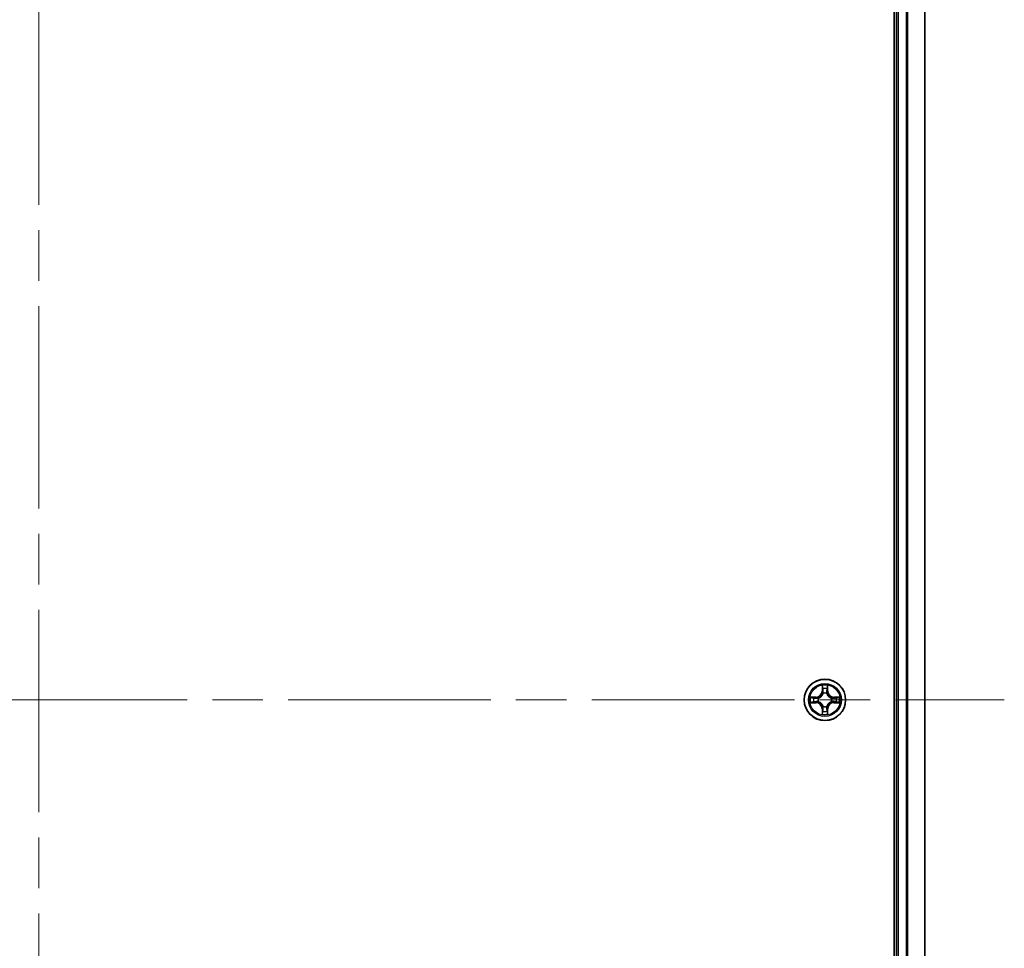
# Model space of a CAD drawing. Units: millimetres. Extents: x 72 to 8334, y 40 to 1586.
# Drawn here: x 3534 to 3672, y 732 to 862 of the extents above; entities that cross this region are included whole.
import ezdxf

# ---------------------------------------------------------------- set-up
doc = ezdxf.new("R2010")
doc.units = ezdxf.units.MM
doc.header["$LTSCALE"] = 5
doc.linetypes.add('CHAIN', pattern=[0.3543, 0.2362, -0.0295, 0.0591, -0.0295])
for name, color, linetype, lineweight in [('Centerline (ISO)', 131, 'Continuous', 18), ('Visible (ISO)', 7, 'Continuous', 35), ('Visible Narrow (ISO)', 7, 'Continuous', 25)]:
    doc.layers.add(name, color=color, linetype=linetype, lineweight=lineweight)

msp = doc.modelspace()

# ---------------------------------------------------------------- linework, layer by layer
at = {"layer": 'Centerline (ISO)', "linetype": 'CHAIN', "ltscale": 23.990969}
for p, q in [((3536.96078, 992.19475), (3536.96078, 541.97577)), ((3401.85129, 767.08526), (3672.07026, 767.08526))]:
    msp.add_line(p, q, dxfattribs=at)
at = {"layer": 'Visible (ISO)'}
for p, q in [((3656.66078, 962.08526), (3656.66078, 572.08526)), ((3656.96078, 957.08526), (3656.96078, 577.08526)), ((3660.96078, 577.08526), (3660.96078, 957.08526))]:
    msp.add_line(p, q, dxfattribs=at)
msp.add_circle((3646.96078, 767.08526), 2.9, dxfattribs=at)
at = {"layer": 'Visible Narrow (ISO)'}
for p, q in [((3657.26078, 577.08526), (3657.26078, 957.08526)), ((3658.32026, 957.08526), (3658.32026, 577.08526)), ((3658.55073, 577.08526), (3658.55073, 957.08526)), ((3660.89124, 957.08526), (3660.89124, 577.08526)), ((3646.57033, 769.10799), (3646.55672, 768.32846)), ((3647.36483, 768.32846), (3647.35122, 769.10799)), ((3646.60653, 768.32759), (3646.55672, 768.32846)), ((3646.60653, 768.32759), (3646.61508, 768.81765)), ((3646.60653, 768.32759), (3646.67916, 768.32632)), ((3646.71967, 768.00156), (3646.71425, 768.02217)), ((3647.2073, 768.02217), (3647.20188, 768.00156)), ((3647.31503, 768.32759), (3647.2424, 768.32632)), ((3647.30647, 768.81765), (3647.31503, 768.32759)), ((3647.31503, 768.32759), (3647.36483, 768.32846)), ((3645.71758, 767.48931), (3644.93805, 767.47571)), ((3644.93805, 766.69482), (3645.71758, 766.68121)), ((3645.22839, 767.43096), (3645.71845, 767.43951)), ((3645.71845, 766.73101), (3645.22839, 766.73956)), ((3645.71845, 767.43951), (3645.71758, 767.48931)), ((3645.71845, 766.73101), (3645.71758, 766.68121)), ((3645.71845, 767.43951), (3645.71972, 767.36688)), ((3645.71845, 766.73101), (3645.71972, 766.80364)), ((3646.02387, 767.33179), (3646.04448, 767.32636)), ((3646.04448, 766.84416), (3646.02387, 766.83873)), ((3647.87707, 767.32636), (3647.89768, 767.33179)), ((3647.89768, 766.83873), (3647.87707, 766.84416)), ((3648.20311, 767.43951), (3648.20184, 767.36688)), ((3648.20311, 766.73101), (3648.20184, 766.80364)), ((3648.20311, 767.43951), (3648.20398, 767.48931)), ((3648.20311, 767.43951), (3648.69316, 767.43096)), ((3648.69316, 766.73956), (3648.20311, 766.73101)), ((3648.20311, 766.73101), (3648.20398, 766.68121)), ((3648.9835, 767.47571), (3648.20398, 767.48931)), ((3648.20398, 766.68121), (3648.9835, 766.69482)), ((3646.60653, 765.84293), (3646.55672, 765.84206)), ((3646.55672, 765.84206), (3646.57033, 765.06254)), ((3646.60653, 765.84293), (3646.67916, 765.8442)), ((3646.61508, 765.35288), (3646.60653, 765.84293)), ((3646.71425, 766.14835), (3646.71967, 766.16897)), ((3647.20188, 766.16897), (3647.2073, 766.14835)), ((3647.31503, 765.84293), (3647.2424, 765.8442)), ((3647.31503, 765.84293), (3647.30647, 765.35288)), ((3647.31503, 765.84293), (3647.36483, 765.84206)), ((3647.35122, 765.06254), (3647.36483, 765.84206))]:
    msp.add_line(p, q, dxfattribs=at)
for radius in [2.86769, 2.30915, 2.14146]:
    msp.add_circle((3646.96078, 767.08526), radius, dxfattribs=at)
for centre, radius, start, end in [((3646.96078, 767.08526), 2.06006, 79.0745817, 100.9254183), ((3645.70267, 768.34337), 0.85418, 271, 359), ((3645.70267, 768.34337), 0.90399, 271, 359), ((3646.96078, 767.08526), 1.61218, 79.6924792, 100.3075209), ((3646.96078, 767.08526), 0.9688, 75.2580441, 104.741956), ((3646.96078, 767.08526), 0.94748, 75.2580441, 104.741956), ((3648.21888, 768.34337), 0.90399, 181, 269), ((3648.21888, 768.34337), 0.85418, 181, 269), ((3646.96078, 767.08526), 2.06006, 169.0745817, 190.9254183), ((3646.96078, 767.08526), 1.61218, 169.6924792, 190.3075209), ((3645.70267, 765.82716), 0.85418, 1, 89), ((3645.70267, 765.82716), 0.90399, 1, 89), ((3646.96078, 767.08526), 0.9688, 165.2580441, 194.741956), ((3646.96078, 767.08526), 0.94748, 165.2580441, 194.741956), ((3648.21888, 765.82716), 0.90399, 91, 179), ((3648.21888, 765.82716), 0.85418, 91, 179), ((3646.96078, 767.08526), 0.94748, 345.2580441, 14.741956), ((3646.96078, 767.08526), 0.9688, 345.2580441, 14.741956), ((3646.96078, 767.08526), 1.61218, 349.6924792, 10.3075209), ((3646.96078, 767.08526), 2.06006, 349.0745817, 10.9254183), ((3646.96078, 767.08526), 2.06006, 259.0745817, 280.9254183), ((3646.96078, 767.08526), 1.61218, 259.6924792, 280.3075209), ((3646.96078, 767.08526), 0.9688, 255.2580441, 284.741956), ((3646.96078, 767.08526), 0.94748, 255.2580441, 284.741956)]:
    msp.add_arc(centre, radius, start, end, dxfattribs=at)
for centre, major_axis, ratio, start_param, end_param in [((3646.66488, 768.81678), (-0.04996, -0.002), 0.548506655, 4.783578405, 6.178760573), ((3646.68032, 768.62735), (-0.04936, -0.00795), 0.895740182, 4.730442692, 6.085865813), ((3646.72565, 767.97885), (-0.04917, 0.00905), 0.876846415, 5.103283132, 6.100893958), ((3646.72565, 767.97885), (-0.04772, 0.01491), 0.410701226, 4.964497834, 6.187449516), ((3646.72896, 768.32545), (-0.04936, -0.00795), 0.895720538, 4.734837657, 6.085883608), ((3647.19259, 768.32545), (0.04936, -0.00795), 0.895720538, 0.197301699, 1.54834765), ((3647.19591, 767.97885), (0.04772, 0.01491), 0.410701227, 0.095735791, 1.318687473), ((3647.19591, 767.97885), (0.04917, 0.00905), 0.876846413, 0.18229136, 1.179902186), ((3647.24123, 768.62735), (0.04936, -0.00795), 0.895740182, 0.197319494, 1.552742616), ((3647.25667, 768.81678), (0.04996, -0.002), 0.548506655, 0.104424734, 1.499606902), ((3645.22926, 767.38116), (0.002, 0.04996), 0.548506655, 0.104424734, 1.499606902), ((3645.22926, 766.78937), (0.002, -0.04996), 0.548506655, 4.783578405, 6.178760573), ((3645.41869, 767.36572), (0.00795, 0.04936), 0.895740182, 0.197319494, 1.552742616), ((3645.41869, 766.80481), (0.00795, -0.04936), 0.895740182, 4.730442692, 6.085865813), ((3645.72059, 767.31708), (0.00795, 0.04936), 0.895720538, 0.197301699, 1.54834765), ((3645.72059, 766.85345), (0.00795, -0.04936), 0.895720538, 4.734837657, 6.085883608), ((3646.06718, 767.32039), (-0.00905, 0.04917), 0.876846413, 0.18229136, 1.179902186), ((3646.06718, 766.85013), (-0.00905, -0.04917), 0.876846415, 5.103283132, 6.100893958), ((3646.06718, 767.32039), (-0.01491, 0.04772), 0.410701227, 0.095735791, 1.318687473), ((3646.06718, 766.85013), (-0.01491, -0.04772), 0.410701226, 4.964497834, 6.187449516), ((3647.85437, 767.32039), (0.00905, 0.04917), 0.876846415, 5.103283132, 6.100893958), ((3647.85437, 767.32039), (0.01491, 0.04772), 0.410701226, 4.964497834, 6.187449516), ((3647.85437, 766.85013), (0.01491, -0.04772), 0.410701227, 0.095735791, 1.318687473), ((3647.85437, 766.85013), (0.00905, -0.04917), 0.876846413, 0.18229136, 1.179902186), ((3648.20097, 767.31708), (-0.00795, 0.04936), 0.895720538, 4.734837657, 6.085883608), ((3648.20097, 766.85345), (-0.00795, -0.04936), 0.895720538, 0.197301699, 1.54834765), ((3648.50287, 767.36572), (-0.00795, 0.04936), 0.895740182, 4.730442692, 6.085865813), ((3648.50287, 766.80481), (-0.00795, -0.04936), 0.895740182, 0.197319494, 1.552742616), ((3648.69229, 767.38116), (-0.002, 0.04996), 0.548506655, 4.783578405, 6.178760573), ((3648.69229, 766.78937), (-0.002, -0.04996), 0.548506655, 0.104424734, 1.499606902), ((3646.66488, 765.35375), (-0.04996, 0.002), 0.548506655, 0.104424734, 1.499606902), ((3646.68032, 765.54317), (-0.04936, 0.00795), 0.895740182, 0.197319494, 1.552742616), ((3646.72565, 766.19167), (-0.04917, -0.00905), 0.876846413, 0.18229136, 1.179902186), ((3646.72565, 766.19167), (-0.04772, -0.01491), 0.410701227, 0.095735791, 1.318687473), ((3646.72896, 765.84507), (-0.04936, 0.00795), 0.895720538, 0.197301699, 1.54834765), ((3647.19259, 765.84507), (0.04936, 0.00795), 0.895720538, 4.734837657, 6.085883608), ((3647.19591, 766.19167), (0.04772, -0.01491), 0.410701226, 4.964497834, 6.187449516), ((3647.19591, 766.19167), (0.04917, -0.00905), 0.876846415, 5.103283132, 6.100893958), ((3647.24123, 765.54317), (0.04936, 0.00795), 0.895740182, 4.730442692, 6.085865813), ((3647.25667, 765.35375), (0.04996, 0.002), 0.548506655, 4.783578405, 6.178760573)]:
    msp.add_ellipse(centre, major_axis=major_axis, ratio=ratio, start_param=start_param, end_param=end_param, dxfattribs=at)
for points, knots in [([(3646.66024, 768.84397), (3646.65986, 768.85903), (3646.65776, 768.87452), (3646.64925, 768.91547), (3646.64109, 768.94109), (3646.62299, 768.98977), (3646.61332, 769.01281), (3646.59254, 769.05997), (3646.58138, 769.08407), (3646.57033, 769.10799)], [0, 0, 0, 0, 0.00593403848, 0.00593403848, 0.01542850005, 0.01542850005, 0.02374498793, 0.02374498793, 0.03239430317, 0.03239430317, 0.03239430317, 0.03239430317]), ([(3646.57033, 769.10799), (3646.57587, 769.08167), (3646.58145, 769.05514), (3646.59182, 769.00323), (3646.59663, 768.97788), (3646.60562, 768.92433), (3646.60966, 768.89615), (3646.61386, 768.85117), (3646.61489, 768.83416), (3646.61508, 768.81765)], [-0.03239430317, -0.03239430317, -0.03239430317, -0.03239430317, -0.02374498793, -0.02374498793, -0.01542850005, -0.01542850005, -0.00593403848, -0.00593403848, 0, 0, 0, 0]), ([(3647.35122, 769.10799), (3647.33776, 769.07885), (3647.32413, 769.04942), (3647.29553, 768.98287), (3647.28122, 768.94613), (3647.26582, 768.88752), (3647.26185, 768.8653), (3647.26132, 768.84397)], [-0.00033832945, -0.00033832945, -0.00033832945, -0.00033832945, 0.0102009359, 0.0102009359, 0.02365018994, 0.02365018994, 0.03205597372, 0.03205597372, 0.03205597372, 0.03205597372]), ([(3647.30647, 768.81765), (3647.30674, 768.84104), (3647.30869, 768.86544), (3647.31631, 768.92987), (3647.32341, 768.97028), (3647.33766, 769.04352), (3647.34447, 769.07592), (3647.35122, 769.10799)], [-0.03205597372, -0.03205597372, -0.03205597372, -0.03205597372, -0.02365018994, -0.02365018994, -0.0102009359, -0.0102009359, 0.00033832945, 0.00033832945, 0.00033832945, 0.00033832945]), ([(3646.04448, 767.32636), (3646.06037, 767.33153), (3646.07623, 767.33711), (3646.17224, 767.37364), (3646.25135, 767.41532), (3646.37401, 767.50318), (3646.41968, 767.54184), (3646.46194, 767.5841), (3646.50419, 767.62636), (3646.54285, 767.67203), (3646.63072, 767.79469), (3646.6724, 767.8738), (3646.70893, 767.96981), (3646.71451, 767.98566), (3646.71967, 768.00156)], [-0.1748660129, -0.1748660129, -0.1748660129, -0.1748660129, -0.1694049504, -0.1694049504, -0.1416740768, -0.1416740768, -0.1243422808, -0.1243422808, -0.1243422808, -0.1070104848, -0.1070104848, -0.0792796113, -0.0792796113, -0.0738185488, -0.0738185488, -0.0738185488, -0.0738185488]), ([(3646.67873, 767.99557), (3646.67404, 767.98046), (3646.66896, 767.96538), (3646.63574, 767.87414), (3646.59786, 767.79918), (3646.51768, 767.6842), (3646.48231, 767.64172), (3646.44331, 767.60272), (3646.40432, 767.56373), (3646.36184, 767.52835), (3646.24685, 767.44817), (3646.1719, 767.4103), (3646.08066, 767.37708), (3646.06558, 767.372), (3646.05047, 767.36731)], [0.0738185488, 0.0738185488, 0.0738185488, 0.0738185488, 0.0792796113, 0.0792796113, 0.1070104848, 0.1070104848, 0.1243422808, 0.1243422808, 0.1243422808, 0.1416740768, 0.1416740768, 0.1694049504, 0.1694049504, 0.1748660128, 0.1748660128, 0.1748660128, 0.1748660128]), ([(3646.61508, 768.81765), (3646.61669, 768.77729), (3646.61884, 768.74045), (3646.62404, 768.67651), (3646.6271, 768.64942), (3646.63052, 768.62822)], [0, 0, 0, 0, 0.01449142296, 0.01449142296, 0.02898284593, 0.02898284593, 0.02898284593, 0.02898284593]), ([(3646.63052, 768.62822), (3646.63863, 768.57791), (3646.64673, 768.52759), (3646.66295, 768.42696), (3646.67105, 768.37664), (3646.67916, 768.32632)], [0, 0, 0, 0, 0.03438992711, 0.03438992711, 0.06877985423, 0.06877985423, 0.06877985423, 0.06877985423]), ([(3646.67231, 768.67142), (3646.66925, 768.6907), (3646.66668, 768.71537), (3646.66264, 768.77362), (3646.66116, 768.80719), (3646.66024, 768.84397)], [-0.02898284593, -0.02898284593, -0.02898284593, -0.02898284593, -0.01449142296, -0.01449142296, 0, 0, 0, 0]), ([(3646.72073, 768.36948), (3646.71267, 768.41981), (3646.7046, 768.47013), (3646.68846, 768.57078), (3646.68039, 768.6211), (3646.67231, 768.67142)], [-0.06877985423, -0.06877985423, -0.06877985423, -0.06877985423, -0.03438992711, -0.03438992711, 0, 0, 0, 0]), ([(3646.67916, 768.32632), (3646.6908, 768.25793), (3646.69538, 768.18824), (3646.69027, 768.07709), (3646.68599, 768.03679), (3646.67873, 767.99557)], [0, 0, 0, 0, 0.04912062725, 0.04912062725, 0.07646536039, 0.07646536039, 0.07646536039, 0.07646536039]), ([(3646.71425, 768.02217), (3646.72306, 768.06549), (3646.72849, 768.10778), (3646.73609, 768.22445), (3646.73225, 768.29759), (3646.72073, 768.36948)], [-0.07646536035, -0.07646536035, -0.07646536035, -0.07646536035, -0.04912062725, -0.04912062725, 0, 0, 0, 0]), ([(3647.20082, 768.36948), (3647.18931, 768.29759), (3647.18547, 768.22445), (3647.19307, 768.10778), (3647.1985, 768.06549), (3647.2073, 768.02217)], [-0.09824125451, -0.09824125451, -0.09824125451, -0.09824125451, -0.04912062725, -0.04912062725, -0.02177589412, -0.02177589412, -0.02177589412, -0.02177589412]), ([(3647.24925, 768.67142), (3647.24117, 768.6211), (3647.23309, 768.57078), (3647.21695, 768.47013), (3647.20888, 768.41981), (3647.20082, 768.36948)], [-0.06877985423, -0.06877985423, -0.06877985423, -0.06877985423, -0.03438992711, -0.03438992711, 0, 0, 0, 0]), ([(3647.20188, 768.00156), (3647.20704, 767.98566), (3647.21263, 767.96981), (3647.24915, 767.8738), (3647.29084, 767.79469), (3647.3787, 767.67203), (3647.41736, 767.62636), (3647.45962, 767.5841), (3647.50187, 767.54184), (3647.54755, 767.50318), (3647.67021, 767.41532), (3647.74932, 767.37364), (3647.84533, 767.33711), (3647.86118, 767.33153), (3647.87707, 767.32636)], [-0.1748660129, -0.1748660129, -0.1748660129, -0.1748660129, -0.1694049504, -0.1694049504, -0.1416740768, -0.1416740768, -0.1243422808, -0.1243422808, -0.1243422808, -0.1070104848, -0.1070104848, -0.0792796113, -0.0792796113, -0.0738185488, -0.0738185488, -0.0738185488, -0.0738185488]), ([(3647.24283, 767.99557), (3647.23556, 768.03679), (3647.23129, 768.07709), (3647.22617, 768.18824), (3647.23076, 768.25793), (3647.2424, 768.32632)], [0.02177589412, 0.02177589412, 0.02177589412, 0.02177589412, 0.04912062725, 0.04912062725, 0.09824125451, 0.09824125451, 0.09824125451, 0.09824125451]), ([(3647.2424, 768.32632), (3647.2505, 768.37664), (3647.25861, 768.42696), (3647.27482, 768.52759), (3647.28293, 768.57791), (3647.29103, 768.62822)], [0, 0, 0, 0, 0.03438992711, 0.03438992711, 0.06877985423, 0.06877985423, 0.06877985423, 0.06877985423]), ([(3647.87109, 767.36731), (3647.85597, 767.372), (3647.8409, 767.37708), (3647.74965, 767.4103), (3647.6747, 767.44817), (3647.55972, 767.52835), (3647.51724, 767.56373), (3647.47824, 767.60272), (3647.43924, 767.64172), (3647.40387, 767.6842), (3647.32369, 767.79918), (3647.28581, 767.87414), (3647.25259, 767.96538), (3647.24752, 767.98046), (3647.24283, 767.99557)], [0.0738185488, 0.0738185488, 0.0738185488, 0.0738185488, 0.0792796113, 0.0792796113, 0.1070104848, 0.1070104848, 0.1243422808, 0.1243422808, 0.1243422808, 0.1416740768, 0.1416740768, 0.1694049504, 0.1694049504, 0.1748660128, 0.1748660128, 0.1748660128, 0.1748660128]), ([(3647.26132, 768.84397), (3647.2604, 768.80742), (3647.25894, 768.77405), (3647.2549, 768.71569), (3647.25232, 768.69083), (3647.24925, 768.67142)], [-0.02898284593, -0.02898284593, -0.02898284593, -0.02898284593, -0.01458506341, -0.01458506341, 0, 0, 0, 0]), ([(3647.29103, 768.62822), (3647.29447, 768.64956), (3647.29755, 768.67686), (3647.30275, 768.74093), (3647.30487, 768.77755), (3647.30647, 768.81765)], [0, 0, 0, 0, 0.01458506341, 0.01458506341, 0.02898284593, 0.02898284593, 0.02898284593, 0.02898284593]), ([(3645.22839, 767.43096), (3645.20499, 767.43122), (3645.1806, 767.43318), (3645.11617, 767.44079), (3645.07575, 767.44789), (3645.00252, 767.46214), (3644.97012, 767.46896), (3644.93805, 767.47571)], [-0.03205597372, -0.03205597372, -0.03205597372, -0.03205597372, -0.02365018994, -0.02365018994, -0.0102009359, -0.0102009359, 0.00033832945, 0.00033832945, 0.00033832945, 0.00033832945]), ([(3644.93805, 767.47571), (3644.96719, 767.46224), (3644.99662, 767.44861), (3645.06317, 767.42002), (3645.0999, 767.4057), (3645.15852, 767.3903), (3645.18073, 767.38634), (3645.20207, 767.3858)], [-0.00033832945, -0.00033832945, -0.00033832945, -0.00033832945, 0.0102009359, 0.0102009359, 0.02365018994, 0.02365018994, 0.03205597372, 0.03205597372, 0.03205597372, 0.03205597372]), ([(3645.20207, 766.78472), (3645.18701, 766.78434), (3645.17151, 766.78225), (3645.13057, 766.77373), (3645.10495, 766.76558), (3645.05627, 766.74747), (3645.03323, 766.7378), (3644.98607, 766.71702), (3644.96196, 766.70587), (3644.93805, 766.69482)], [0, 0, 0, 0, 0.00593403848, 0.00593403848, 0.01542850005, 0.01542850005, 0.02374498793, 0.02374498793, 0.03239430317, 0.03239430317, 0.03239430317, 0.03239430317]), ([(3644.93805, 766.69482), (3644.96437, 766.70035), (3644.9909, 766.70593), (3645.04281, 766.7163), (3645.06816, 766.72111), (3645.12171, 766.73011), (3645.14988, 766.73414), (3645.19486, 766.73835), (3645.21187, 766.73938), (3645.22839, 766.73956)], [-0.03239430317, -0.03239430317, -0.03239430317, -0.03239430317, -0.02374498793, -0.02374498793, -0.01542850005, -0.01542850005, -0.00593403848, -0.00593403848, 0, 0, 0, 0]), ([(3645.20207, 767.3858), (3645.23861, 767.38489), (3645.27199, 767.38342), (3645.33035, 767.37939), (3645.35521, 767.3768), (3645.37462, 767.37373)], [-0.02898284593, -0.02898284593, -0.02898284593, -0.02898284593, -0.01458506341, -0.01458506341, 0, 0, 0, 0]), ([(3645.37462, 766.79679), (3645.35534, 766.79374), (3645.33067, 766.79117), (3645.27242, 766.78712), (3645.23885, 766.78564), (3645.20207, 766.78472)], [-0.02898284593, -0.02898284593, -0.02898284593, -0.02898284593, -0.01449142296, -0.01449142296, 0, 0, 0, 0]), ([(3645.41782, 767.41552), (3645.39648, 767.41896), (3645.36917, 767.42204), (3645.30511, 767.42723), (3645.26849, 767.42935), (3645.22839, 767.43096)], [0, 0, 0, 0, 0.01458506341, 0.01458506341, 0.02898284593, 0.02898284593, 0.02898284593, 0.02898284593]), ([(3645.22839, 766.73956), (3645.26875, 766.74118), (3645.30559, 766.74332), (3645.36952, 766.74853), (3645.39661, 766.75159), (3645.41782, 766.755)], [0, 0, 0, 0, 0.01449142296, 0.01449142296, 0.02898284593, 0.02898284593, 0.02898284593, 0.02898284593]), ([(3645.37462, 767.37373), (3645.42494, 767.36565), (3645.47526, 767.35758), (3645.57591, 767.34144), (3645.62623, 767.33337), (3645.67656, 767.32531)], [-0.06877985423, -0.06877985423, -0.06877985423, -0.06877985423, -0.03438992711, -0.03438992711, 0, 0, 0, 0]), ([(3645.67656, 766.84522), (3645.62623, 766.83715), (3645.57591, 766.82909), (3645.47526, 766.81294), (3645.42494, 766.80487), (3645.37462, 766.79679)], [-0.06877985423, -0.06877985423, -0.06877985423, -0.06877985423, -0.03438992711, -0.03438992711, 0, 0, 0, 0]), ([(3645.71972, 767.36688), (3645.6694, 767.37499), (3645.61908, 767.38309), (3645.51845, 767.3993), (3645.46813, 767.40741), (3645.41782, 767.41552)], [0, 0, 0, 0, 0.03438992711, 0.03438992711, 0.06877985423, 0.06877985423, 0.06877985423, 0.06877985423]), ([(3645.41782, 766.755), (3645.46813, 766.76311), (3645.51845, 766.77122), (3645.61908, 766.78743), (3645.6694, 766.79554), (3645.71972, 766.80364)], [0, 0, 0, 0, 0.03438992711, 0.03438992711, 0.06877985423, 0.06877985423, 0.06877985423, 0.06877985423]), ([(3645.67656, 767.32531), (3645.74844, 767.31379), (3645.82159, 767.30995), (3645.93826, 767.31755), (3645.98055, 767.32298), (3646.02387, 767.33179)], [-0.09824125451, -0.09824125451, -0.09824125451, -0.09824125451, -0.04912062725, -0.04912062725, -0.02177589412, -0.02177589412, -0.02177589412, -0.02177589412]), ([(3646.02387, 766.83873), (3645.98055, 766.84754), (3645.93826, 766.85297), (3645.82159, 766.86057), (3645.74844, 766.85673), (3645.67656, 766.84522)], [-0.07646536035, -0.07646536035, -0.07646536035, -0.07646536035, -0.04912062725, -0.04912062725, 0, 0, 0, 0]), ([(3646.05047, 767.36731), (3646.00924, 767.36004), (3645.96895, 767.35577), (3645.85779, 767.35066), (3645.78811, 767.35524), (3645.71972, 767.36688)], [0.02177589412, 0.02177589412, 0.02177589412, 0.02177589412, 0.04912062725, 0.04912062725, 0.09824125451, 0.09824125451, 0.09824125451, 0.09824125451]), ([(3645.71972, 766.80364), (3645.78811, 766.81528), (3645.85779, 766.81986), (3645.96895, 766.81475), (3646.00924, 766.81048), (3646.05047, 766.80321)], [0, 0, 0, 0, 0.04912062725, 0.04912062725, 0.07646536039, 0.07646536039, 0.07646536039, 0.07646536039]), ([(3646.71967, 766.16897), (3646.71451, 766.18486), (3646.70893, 766.20071), (3646.6724, 766.29672), (3646.63072, 766.37583), (3646.54285, 766.49849), (3646.50419, 766.54416), (3646.46194, 766.58642), (3646.41968, 766.62868), (3646.37401, 766.66734), (3646.25135, 766.7552), (3646.17224, 766.79688), (3646.07623, 766.83341), (3646.06037, 766.83899), (3646.04448, 766.84416)], [-0.1748660129, -0.1748660129, -0.1748660129, -0.1748660129, -0.1694049504, -0.1694049504, -0.1416740768, -0.1416740768, -0.1243422808, -0.1243422808, -0.1243422808, -0.1070104848, -0.1070104848, -0.0792796113, -0.0792796113, -0.0738185488, -0.0738185488, -0.0738185488, -0.0738185488]), ([(3646.05047, 766.80321), (3646.06558, 766.79852), (3646.08066, 766.79344), (3646.1719, 766.76023), (3646.24685, 766.72235), (3646.36184, 766.64217), (3646.40432, 766.6068), (3646.44331, 766.5678), (3646.48231, 766.5288), (3646.51768, 766.48632), (3646.59786, 766.37134), (3646.63574, 766.29638), (3646.66896, 766.20514), (3646.67404, 766.19006), (3646.67873, 766.17495)], [0.0738185488, 0.0738185488, 0.0738185488, 0.0738185488, 0.0792796113, 0.0792796113, 0.1070104848, 0.1070104848, 0.1243422808, 0.1243422808, 0.1243422808, 0.1416740768, 0.1416740768, 0.1694049504, 0.1694049504, 0.1748660128, 0.1748660128, 0.1748660128, 0.1748660128]), ([(3647.87707, 766.84416), (3647.86118, 766.83899), (3647.84533, 766.83341), (3647.74932, 766.79688), (3647.67021, 766.7552), (3647.54755, 766.66734), (3647.50187, 766.62868), (3647.45962, 766.58642), (3647.41736, 766.54416), (3647.3787, 766.49849), (3647.29084, 766.37583), (3647.24915, 766.29672), (3647.21263, 766.20071), (3647.20704, 766.18486), (3647.20188, 766.16897)], [-0.1748660129, -0.1748660129, -0.1748660129, -0.1748660129, -0.1694049504, -0.1694049504, -0.1416740768, -0.1416740768, -0.1243422808, -0.1243422808, -0.1243422808, -0.1070104848, -0.1070104848, -0.0792796113, -0.0792796113, -0.0738185488, -0.0738185488, -0.0738185488, -0.0738185488]), ([(3647.24283, 766.17495), (3647.24752, 766.19006), (3647.25259, 766.20514), (3647.28581, 766.29638), (3647.32369, 766.37134), (3647.40387, 766.48632), (3647.43924, 766.5288), (3647.47824, 766.5678), (3647.51724, 766.6068), (3647.55972, 766.64217), (3647.6747, 766.72235), (3647.74965, 766.76023), (3647.8409, 766.79344), (3647.85597, 766.79852), (3647.87109, 766.80321)], [0.0738185488, 0.0738185488, 0.0738185488, 0.0738185488, 0.0792796113, 0.0792796113, 0.1070104848, 0.1070104848, 0.1243422808, 0.1243422808, 0.1243422808, 0.1416740768, 0.1416740768, 0.1694049504, 0.1694049504, 0.1748660128, 0.1748660128, 0.1748660128, 0.1748660128]), ([(3648.20184, 767.36688), (3648.13344, 767.35524), (3648.06376, 767.35066), (3647.95261, 767.35577), (3647.91231, 767.36004), (3647.87109, 767.36731)], [0, 0, 0, 0, 0.04912062725, 0.04912062725, 0.07646536039, 0.07646536039, 0.07646536039, 0.07646536039]), ([(3647.87109, 766.80321), (3647.91231, 766.81048), (3647.95261, 766.81475), (3648.06376, 766.81986), (3648.13344, 766.81528), (3648.20184, 766.80364)], [0.02177589412, 0.02177589412, 0.02177589412, 0.02177589412, 0.04912062725, 0.04912062725, 0.09824125451, 0.09824125451, 0.09824125451, 0.09824125451]), ([(3647.89768, 767.33179), (3647.94101, 767.32298), (3647.9833, 767.31755), (3648.09997, 767.30995), (3648.17311, 767.31379), (3648.245, 767.32531)], [-0.07646536035, -0.07646536035, -0.07646536035, -0.07646536035, -0.04912062725, -0.04912062725, 0, 0, 0, 0]), ([(3648.245, 766.84522), (3648.17311, 766.85673), (3648.09997, 766.86057), (3647.9833, 766.85297), (3647.94101, 766.84754), (3647.89768, 766.83873)], [-0.09824125451, -0.09824125451, -0.09824125451, -0.09824125451, -0.04912062725, -0.04912062725, -0.02177589412, -0.02177589412, -0.02177589412, -0.02177589412]), ([(3648.50374, 767.41552), (3648.45342, 767.40741), (3648.40311, 767.3993), (3648.30248, 767.38309), (3648.25216, 767.37499), (3648.20184, 767.36688)], [0, 0, 0, 0, 0.03438992711, 0.03438992711, 0.06877985423, 0.06877985423, 0.06877985423, 0.06877985423]), ([(3648.20184, 766.80364), (3648.25216, 766.79554), (3648.30248, 766.78743), (3648.40311, 766.77122), (3648.45342, 766.76311), (3648.50374, 766.755)], [0, 0, 0, 0, 0.03438992711, 0.03438992711, 0.06877985423, 0.06877985423, 0.06877985423, 0.06877985423]), ([(3648.245, 767.32531), (3648.29532, 767.33337), (3648.34565, 767.34144), (3648.44629, 767.35758), (3648.49661, 767.36565), (3648.54693, 767.37373)], [-0.06877985423, -0.06877985423, -0.06877985423, -0.06877985423, -0.03438992711, -0.03438992711, 0, 0, 0, 0]), ([(3648.54693, 766.79679), (3648.49661, 766.80487), (3648.44629, 766.81294), (3648.34565, 766.82909), (3648.29532, 766.83715), (3648.245, 766.84522)], [-0.06877985423, -0.06877985423, -0.06877985423, -0.06877985423, -0.03438992711, -0.03438992711, 0, 0, 0, 0]), ([(3648.69316, 767.43096), (3648.6528, 767.42934), (3648.61597, 767.4272), (3648.55203, 767.422), (3648.52494, 767.41893), (3648.50374, 767.41552)], [0, 0, 0, 0, 0.01449142296, 0.01449142296, 0.02898284593, 0.02898284593, 0.02898284593, 0.02898284593]), ([(3648.50374, 766.755), (3648.52508, 766.75157), (3648.55238, 766.74849), (3648.61644, 766.74329), (3648.65307, 766.74117), (3648.69316, 766.73956)], [0, 0, 0, 0, 0.01458506341, 0.01458506341, 0.02898284593, 0.02898284593, 0.02898284593, 0.02898284593]), ([(3648.54693, 767.37373), (3648.56622, 767.37678), (3648.59088, 767.37935), (3648.64913, 767.3834), (3648.6827, 767.38488), (3648.71948, 767.3858)], [-0.02898284593, -0.02898284593, -0.02898284593, -0.02898284593, -0.01449142296, -0.01449142296, 0, 0, 0, 0]), ([(3648.71948, 766.78472), (3648.68294, 766.78563), (3648.64957, 766.7871), (3648.5912, 766.79113), (3648.56634, 766.79372), (3648.54693, 766.79679)], [-0.02898284593, -0.02898284593, -0.02898284593, -0.02898284593, -0.01458506341, -0.01458506341, 0, 0, 0, 0]), ([(3648.9835, 767.47571), (3648.95718, 767.47017), (3648.93065, 767.46459), (3648.87875, 767.45422), (3648.85339, 767.44941), (3648.79984, 767.44042), (3648.77167, 767.43638), (3648.72669, 767.43218), (3648.70968, 767.43114), (3648.69316, 767.43096)], [-0.03239430317, -0.03239430317, -0.03239430317, -0.03239430317, -0.02374498793, -0.02374498793, -0.01542850005, -0.01542850005, -0.00593403848, -0.00593403848, 0, 0, 0, 0]), ([(3648.69316, 766.73956), (3648.71656, 766.7393), (3648.74096, 766.73735), (3648.80538, 766.72973), (3648.8458, 766.72263), (3648.91904, 766.70838), (3648.95143, 766.70156), (3648.9835, 766.69482)], [-0.03205597372, -0.03205597372, -0.03205597372, -0.03205597372, -0.02365018994, -0.02365018994, -0.0102009359, -0.0102009359, 0.00033832945, 0.00033832945, 0.00033832945, 0.00033832945]), ([(3648.71948, 767.3858), (3648.73455, 767.38618), (3648.75004, 767.38827), (3648.79098, 767.39679), (3648.8166, 767.40494), (3648.86528, 767.42305), (3648.88832, 767.43272), (3648.93549, 767.4535), (3648.95959, 767.46466), (3648.9835, 767.47571)], [0, 0, 0, 0, 0.00593403848, 0.00593403848, 0.01542850005, 0.01542850005, 0.02374498793, 0.02374498793, 0.03239430317, 0.03239430317, 0.03239430317, 0.03239430317]), ([(3648.9835, 766.69482), (3648.95436, 766.70828), (3648.92493, 766.72191), (3648.85838, 766.7505), (3648.82165, 766.76482), (3648.76303, 766.78022), (3648.74082, 766.78419), (3648.71948, 766.78472)], [-0.00033832945, -0.00033832945, -0.00033832945, -0.00033832945, 0.0102009359, 0.0102009359, 0.02365018994, 0.02365018994, 0.03205597372, 0.03205597372, 0.03205597372, 0.03205597372]), ([(3646.61508, 765.35288), (3646.61482, 765.32948), (3646.61286, 765.30508), (3646.60525, 765.24065), (3646.59814, 765.20024), (3646.58389, 765.127), (3646.57708, 765.09461), (3646.57033, 765.06254)], [-0.03205597372, -0.03205597372, -0.03205597372, -0.03205597372, -0.02365018994, -0.02365018994, -0.0102009359, -0.0102009359, 0.00033832945, 0.00033832945, 0.00033832945, 0.00033832945]), ([(3646.57033, 765.06254), (3646.5838, 765.09167), (3646.59743, 765.1211), (3646.62602, 765.18765), (3646.64033, 765.22439), (3646.65574, 765.283), (3646.6597, 765.30522), (3646.66024, 765.32655)], [-0.00033832945, -0.00033832945, -0.00033832945, -0.00033832945, 0.0102009359, 0.0102009359, 0.02365018994, 0.02365018994, 0.03205597372, 0.03205597372, 0.03205597372, 0.03205597372]), ([(3646.63052, 765.5423), (3646.62708, 765.52096), (3646.624, 765.49366), (3646.61881, 765.42959), (3646.61668, 765.39297), (3646.61508, 765.35288)], [0, 0, 0, 0, 0.01458506341, 0.01458506341, 0.02898284593, 0.02898284593, 0.02898284593, 0.02898284593]), ([(3646.67916, 765.8442), (3646.67105, 765.79388), (3646.66295, 765.74356), (3646.64673, 765.64293), (3646.63863, 765.59261), (3646.63052, 765.5423)], [0, 0, 0, 0, 0.03438992711, 0.03438992711, 0.06877985423, 0.06877985423, 0.06877985423, 0.06877985423]), ([(3646.66024, 765.32655), (3646.66115, 765.3631), (3646.66262, 765.39647), (3646.66665, 765.45483), (3646.66923, 765.4797), (3646.67231, 765.4991)], [-0.02898284593, -0.02898284593, -0.02898284593, -0.02898284593, -0.01458506341, -0.01458506341, 0, 0, 0, 0]), ([(3646.67231, 765.4991), (3646.68039, 765.54942), (3646.68846, 765.59974), (3646.7046, 765.70039), (3646.71267, 765.75072), (3646.72073, 765.80104)], [-0.06877985423, -0.06877985423, -0.06877985423, -0.06877985423, -0.03438992711, -0.03438992711, 0, 0, 0, 0]), ([(3646.67873, 766.17495), (3646.68599, 766.13373), (3646.69027, 766.09343), (3646.69538, 765.98228), (3646.6908, 765.9126), (3646.67916, 765.8442)], [0.02177589412, 0.02177589412, 0.02177589412, 0.02177589412, 0.04912062725, 0.04912062725, 0.09824125451, 0.09824125451, 0.09824125451, 0.09824125451]), ([(3646.72073, 765.80104), (3646.73225, 765.87293), (3646.73609, 765.94607), (3646.72849, 766.06274), (3646.72306, 766.10503), (3646.71425, 766.14835)], [-0.09824125451, -0.09824125451, -0.09824125451, -0.09824125451, -0.04912062725, -0.04912062725, -0.02177589412, -0.02177589412, -0.02177589412, -0.02177589412]), ([(3647.2073, 766.14835), (3647.1985, 766.10503), (3647.19307, 766.06274), (3647.18547, 765.94607), (3647.18931, 765.87293), (3647.20082, 765.80104)], [-0.07646536035, -0.07646536035, -0.07646536035, -0.07646536035, -0.04912062725, -0.04912062725, 0, 0, 0, 0]), ([(3647.20082, 765.80104), (3647.20888, 765.75072), (3647.21695, 765.70039), (3647.23309, 765.59974), (3647.24117, 765.54942), (3647.24925, 765.4991)], [-0.06877985423, -0.06877985423, -0.06877985423, -0.06877985423, -0.03438992711, -0.03438992711, 0, 0, 0, 0]), ([(3647.2424, 765.8442), (3647.23076, 765.9126), (3647.22617, 765.98228), (3647.23129, 766.09343), (3647.23556, 766.13373), (3647.24283, 766.17495)], [0, 0, 0, 0, 0.04912062725, 0.04912062725, 0.07646536039, 0.07646536039, 0.07646536039, 0.07646536039]), ([(3647.29103, 765.5423), (3647.28293, 765.59261), (3647.27482, 765.64293), (3647.25861, 765.74356), (3647.2505, 765.79388), (3647.2424, 765.8442)], [0, 0, 0, 0, 0.03438992711, 0.03438992711, 0.06877985423, 0.06877985423, 0.06877985423, 0.06877985423]), ([(3647.24925, 765.4991), (3647.2523, 765.47982), (3647.25487, 765.45515), (3647.25892, 765.39691), (3647.2604, 765.36334), (3647.26132, 765.32655)], [-0.02898284593, -0.02898284593, -0.02898284593, -0.02898284593, -0.01449142296, -0.01449142296, 0, 0, 0, 0]), ([(3647.26132, 765.32655), (3647.26169, 765.31149), (3647.26379, 765.296), (3647.2723, 765.25505), (3647.28046, 765.22943), (3647.29857, 765.18075), (3647.30823, 765.15771), (3647.32902, 765.11055), (3647.34017, 765.08645), (3647.35122, 765.06254)], [0, 0, 0, 0, 0.00593403848, 0.00593403848, 0.01542850005, 0.01542850005, 0.02374498793, 0.02374498793, 0.03239430317, 0.03239430317, 0.03239430317, 0.03239430317]), ([(3647.30647, 765.35288), (3647.30486, 765.39323), (3647.30272, 765.43007), (3647.29751, 765.49401), (3647.29445, 765.5211), (3647.29103, 765.5423)], [0, 0, 0, 0, 0.01449142296, 0.01449142296, 0.02898284593, 0.02898284593, 0.02898284593, 0.02898284593]), ([(3647.35122, 765.06254), (3647.34568, 765.08885), (3647.3401, 765.11539), (3647.32974, 765.16729), (3647.32493, 765.19265), (3647.31593, 765.2462), (3647.3119, 765.27437), (3647.30769, 765.31935), (3647.30666, 765.33636), (3647.30647, 765.35288)], [-0.03239430317, -0.03239430317, -0.03239430317, -0.03239430317, -0.02374498793, -0.02374498793, -0.01542850005, -0.01542850005, -0.00593403848, -0.00593403848, 0, 0, 0, 0])]:
    msp.add_open_spline(points, degree=3, knots=knots, dxfattribs=at)

doc.saveas('drawing.dxf')
